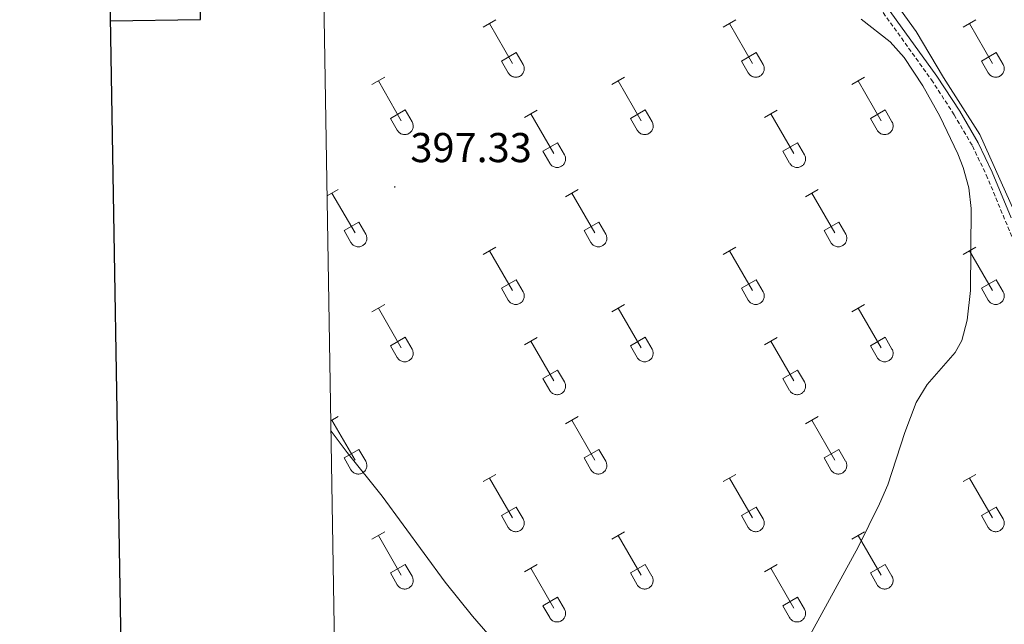
# Model space of a CAD drawing. Units: metres. Extents: x 614812 to 619316, y 4643381 to 4646424.
# Drawn here: x 615621 to 615858, y 4644755 to 4644900 of the extents above; entities that cross this region are included whole.
import ezdxf
from ezdxf.enums import TextEntityAlignment as Align

# ---------------------------------------------------------------- set-up
doc = ezdxf.new("R2010")
doc.units = ezdxf.units.M
doc.header["$MEASUREMENT"] = 0
doc.linetypes.add('TRAZOSX2', pattern=[1.5, 1, -0.5])
for name, color, linetype, lineweight in [('Carátula', 7, 'Continuous', 5), ('Level 21', 19, 'Continuous', 0), ('Level 36', 19, 'Continuous', 40), ('Level 41', 39, 'Continuous', 0), ('Level 5', 36, 'Continuous', 0), ('Level 61', 19, 'Continuous', 0), ('Level 63', 7, 'Continuous', 0), ('Level 7', 1, 'Continuous', 0)]:
    doc.layers.add(name, color=color, linetype=linetype, lineweight=lineweight)
doc.styles.add('Arial', font='ARIAL.TTF', dxfattribs={"height": 0.2})

# ---------------------------------------------------------------- blocks, each defined once
blk = doc.blocks.new('5PATER')
at = {"layer": 'Carátula', "linetype": 'Continuous', "lineweight": 5}
h = blk.add_hatch(color=250, dxfattribs=at)
edge = h.paths.add_edge_path()
edge.add_ellipse((0, 0), major_axis=(-1.33, -1.34), ratio=0.999422, start_angle=0, end_angle=360)

msp = doc.modelspace()

# ---------------------------------------------------------------- linework, layer by layer
at = {"layer": 'Level 21', "color": 19, "linetype": 'TRAZOSX2', "lineweight": 0}
msp.add_polyline3d([(615816.79, 4644917.64, 394.61), (615820.72, 4644912.54, 394.61), (615840.22, 4644885.45, 394.7), (615845.67, 4644877.07, 394.7), (615850.06, 4644869.57, 394.7), (615853.39, 4644862.63, 394.7), (615865.19, 4644834.1, 394.64), (615869.2, 4644825.67, 394.6)], dxfattribs=at)
at = {"layer": 'Level 21', "color": 19, "linetype": 'Continuous', "lineweight": 0}
msp.add_polyline3d([(615821.99, 4644913.48, 394.61), (615841.52, 4644886.35, 394.7), (615847.01, 4644877.9, 394.7), (615851.46, 4644870.31, 394.7), (615854.83, 4644863.27, 394.7), (615859.37, 4644852.3, 394.67)], dxfattribs=at)
at = {"layer": 'Level 36', "color": 32, "linetype": 'Continuous', "lineweight": 0}
for points in [[(615732.55, 4644898.09), (615735.59, 4644899.85)], [(615790.17, 4644898.09), (615793.21, 4644899.85)], [(615847.8, 4644898.09), (615850.84, 4644899.85)], [(615734.07, 4644898.97), (615739.59, 4644889.4)], [(615791.69, 4644898.97), (615797.22, 4644889.4)], [(615849.32, 4644898.97), (615854.84, 4644889.4)], [(615736.98, 4644889.95), (615740.51, 4644891.99)], [(615740.51, 4644891.99), (615742.16, 4644889.14)], [(615794.6, 4644889.95), (615798.14, 4644891.99)], [(615798.14, 4644891.99), (615799.79, 4644889.14)], [(615852.23, 4644889.95), (615855.76, 4644891.99)], [(615855.76, 4644891.99), (615857.41, 4644889.14)], [(615736.98, 4644889.95), (615738.61, 4644887.12)], [(615794.6, 4644889.95), (615796.23, 4644887.12)], [(615852.23, 4644889.95), (615853.86, 4644887.12)], [(615738.61, 4644887.12), (615738.72, 4644886.95), (615738.85, 4644886.78), (615739, 4644886.63), (615739.15, 4644886.5), (615739.32, 4644886.38), (615739.51, 4644886.28), (615739.7, 4644886.2), (615739.9, 4644886.14), (615740.1, 4644886.1), (615740.31, 4644886.08), (615740.52, 4644886.08), (615740.72, 4644886.1), (615740.93, 4644886.15), (615741.12, 4644886.21), (615741.31, 4644886.29), (615741.5, 4644886.39), (615741.66, 4644886.51), (615741.82, 4644886.65), (615741.96, 4644886.81), (615742.09, 4644886.97), (615742.2, 4644887.15), (615742.28, 4644887.34), (615742.35, 4644887.53), (615742.4, 4644887.73), (615742.43, 4644887.94), (615742.44, 4644888.15), (615742.43, 4644888.35), (615742.39, 4644888.56), (615742.34, 4644888.76), (615742.26, 4644888.95), (615742.17, 4644889.14)], [(615796.24, 4644887.12), (615796.35, 4644886.95), (615796.48, 4644886.78), (615796.62, 4644886.63), (615796.78, 4644886.5), (615796.95, 4644886.38), (615797.13, 4644886.28), (615797.32, 4644886.2), (615797.52, 4644886.14), (615797.72, 4644886.1), (615797.93, 4644886.08), (615798.14, 4644886.08), (615798.35, 4644886.1), (615798.55, 4644886.15), (615798.75, 4644886.21), (615798.94, 4644886.29), (615799.12, 4644886.4), (615799.29, 4644886.52), (615799.44, 4644886.65), (615799.59, 4644886.81), (615799.71, 4644886.97), (615799.82, 4644887.15), (615799.91, 4644887.34), (615799.98, 4644887.53), (615800.03, 4644887.73), (615800.06, 4644887.94), (615800.06, 4644888.15), (615800.05, 4644888.36), (615800.02, 4644888.56), (615799.96, 4644888.76), (615799.88, 4644888.95), (615799.79, 4644889.14)], [(615853.86, 4644887.12), (615853.97, 4644886.95), (615854.1, 4644886.78), (615854.24, 4644886.63), (615854.4, 4644886.5), (615854.57, 4644886.38), (615854.76, 4644886.28), (615854.95, 4644886.2), (615855.14, 4644886.14), (615855.35, 4644886.1), (615855.56, 4644886.08), (615855.76, 4644886.08), (615855.97, 4644886.1), (615856.17, 4644886.15), (615856.37, 4644886.21), (615856.56, 4644886.29), (615856.74, 4644886.4), (615856.91, 4644886.52), (615857.07, 4644886.65), (615857.21, 4644886.81), (615857.34, 4644886.97), (615857.44, 4644887.15), (615857.53, 4644887.34), (615857.6, 4644887.53), (615857.65, 4644887.73), (615857.68, 4644887.94), (615857.69, 4644888.15), (615857.68, 4644888.36), (615857.64, 4644888.56), (615857.58, 4644888.76), (615857.51, 4644888.96), (615857.42, 4644889.14)], [(615705.87, 4644884.32), (615708.92, 4644886.08)], [(615707.4, 4644885.2), (615712.92, 4644875.63)], [(615763.5, 4644884.32), (615766.54, 4644886.08)], [(615765.02, 4644885.2), (615770.55, 4644875.63)], [(615821.12, 4644884.32), (615824.17, 4644886.08)], [(615822.65, 4644885.2), (615828.17, 4644875.63)], [(615710.3, 4644876.18), (615713.84, 4644878.22)], [(615713.84, 4644878.22), (615715.49, 4644875.37)], [(615742.48, 4644876.42), (615745.52, 4644878.18)], [(615767.93, 4644876.18), (615771.47, 4644878.22)], [(615771.47, 4644878.22), (615773.12, 4644875.37)], [(615800.1, 4644876.42), (615803.14, 4644878.18)], [(615825.55, 4644876.18), (615829.09, 4644878.22)], [(615829.09, 4644878.22), (615830.74, 4644875.37)], [(615710.3, 4644876.18), (615711.94, 4644873.35)], [(615744, 4644877.3), (615749.52, 4644867.73)], [(615767.93, 4644876.18), (615769.56, 4644873.35)], [(615801.62, 4644877.3), (615807.15, 4644867.73)], [(615825.55, 4644876.18), (615827.19, 4644873.35)], [(615711.94, 4644873.35), (615712.05, 4644873.17), (615712.18, 4644873.01), (615712.32, 4644872.86), (615712.48, 4644872.73), (615712.65, 4644872.61), (615712.83, 4644872.51), (615713.03, 4644872.43), (615713.22, 4644872.37), (615713.43, 4644872.32), (615713.64, 4644872.31), (615713.84, 4644872.31), (615714.05, 4644872.33), (615714.25, 4644872.37), (615714.45, 4644872.44), (615714.64, 4644872.52), (615714.82, 4644872.62), (615714.99, 4644872.74), (615715.15, 4644872.88), (615715.29, 4644873.03), (615715.42, 4644873.2), (615715.52, 4644873.38), (615715.61, 4644873.56), (615715.68, 4644873.76), (615715.73, 4644873.96), (615715.76, 4644874.17), (615715.77, 4644874.38), (615715.75, 4644874.58), (615715.72, 4644874.79), (615715.66, 4644874.99), (615715.59, 4644875.18), (615715.49, 4644875.37)], [(615769.56, 4644873.35), (615769.68, 4644873.17), (615769.8, 4644873.01), (615769.95, 4644872.86), (615770.1, 4644872.73), (615770.28, 4644872.61), (615770.46, 4644872.51), (615770.65, 4644872.43), (615770.85, 4644872.37), (615771.05, 4644872.33), (615771.26, 4644872.31), (615771.47, 4644872.31), (615771.68, 4644872.33), (615771.88, 4644872.37), (615772.08, 4644872.44), (615772.27, 4644872.52), (615772.45, 4644872.62), (615772.62, 4644872.74), (615772.77, 4644872.88), (615772.91, 4644873.03), (615773.04, 4644873.2), (615773.15, 4644873.38), (615773.24, 4644873.57), (615773.31, 4644873.76), (615773.36, 4644873.96), (615773.38, 4644874.17), (615773.39, 4644874.38), (615773.38, 4644874.58), (615773.34, 4644874.79), (615773.29, 4644874.99), (615773.21, 4644875.18), (615773.12, 4644875.37)], [(615827.19, 4644873.35), (615827.3, 4644873.17), (615827.43, 4644873.01), (615827.57, 4644872.86), (615827.73, 4644872.73), (615827.9, 4644872.61), (615828.08, 4644872.51), (615828.28, 4644872.43), (615828.47, 4644872.37), (615828.68, 4644872.33), (615828.88, 4644872.31), (615829.09, 4644872.31), (615829.3, 4644872.33), (615829.5, 4644872.37), (615829.7, 4644872.44), (615829.89, 4644872.52), (615830.07, 4644872.62), (615830.24, 4644872.74), (615830.4, 4644872.88), (615830.54, 4644873.03), (615830.66, 4644873.2), (615830.77, 4644873.38), (615830.86, 4644873.57), (615830.93, 4644873.76), (615830.98, 4644873.96), (615831.01, 4644874.17), (615831.02, 4644874.38), (615831, 4644874.58), (615830.97, 4644874.79), (615830.91, 4644874.99), (615830.84, 4644875.18), (615830.74, 4644875.37)], [(615746.91, 4644868.29), (615750.45, 4644870.33)], [(615750.45, 4644870.33), (615752.09, 4644867.47)], [(615804.53, 4644868.29), (615808.07, 4644870.33)], [(615808.07, 4644870.33), (615809.72, 4644867.47)], [(615746.91, 4644868.29), (615748.54, 4644865.46)], [(615748.54, 4644865.45), (615748.65, 4644865.28), (615748.78, 4644865.11), (615748.92, 4644864.96), (615749.08, 4644864.83), (615749.26, 4644864.71), (615749.44, 4644864.61), (615749.63, 4644864.53), (615749.83, 4644864.47), (615750.03, 4644864.43), (615750.24, 4644864.41), (615750.45, 4644864.41), (615750.65, 4644864.43), (615750.86, 4644864.48), (615751.05, 4644864.54), (615751.24, 4644864.62), (615751.42, 4644864.73), (615751.6, 4644864.85), (615751.75, 4644864.98), (615751.89, 4644865.14), (615752.02, 4644865.3), (615752.13, 4644865.48), (615752.22, 4644865.67), (615752.28, 4644865.86), (615752.33, 4644866.07), (615752.36, 4644866.27), (615752.37, 4644866.48), (615752.36, 4644866.69), (615752.32, 4644866.89), (615752.27, 4644867.09), (615752.19, 4644867.29), (615752.1, 4644867.47)], [(615804.53, 4644868.29), (615806.16, 4644865.46)], [(615806.17, 4644865.45), (615806.28, 4644865.28), (615806.41, 4644865.11), (615806.55, 4644864.96), (615806.71, 4644864.83), (615806.88, 4644864.71), (615807.06, 4644864.61), (615807.25, 4644864.53), (615807.45, 4644864.47), (615807.66, 4644864.43), (615807.86, 4644864.41), (615808.07, 4644864.41), (615808.28, 4644864.43), (615808.48, 4644864.48), (615808.68, 4644864.54), (615808.87, 4644864.62), (615809.05, 4644864.73), (615809.22, 4644864.85), (615809.38, 4644864.98), (615809.52, 4644865.14), (615809.64, 4644865.3), (615809.75, 4644865.48), (615809.84, 4644865.67), (615809.91, 4644865.86), (615809.96, 4644866.07), (615809.99, 4644866.27), (615810, 4644866.48), (615809.98, 4644866.69), (615809.95, 4644866.89), (615809.89, 4644867.09), (615809.82, 4644867.29), (615809.72, 4644867.47)], [(615695.12, 4644857.6), (615697.79, 4644859.15)], [(615752.37, 4644857.39), (615755.42, 4644859.15)], [(615810, 4644857.39), (615813.04, 4644859.15)], [(615696.27, 4644858.27), (615701.8, 4644848.69)], [(615753.9, 4644858.27), (615759.42, 4644848.7)], [(615811.52, 4644858.27), (615817.04, 4644848.7)], [(615699.18, 4644849.25), (615702.72, 4644851.29)], [(615702.72, 4644851.29), (615704.37, 4644848.44)], [(615756.8, 4644849.25), (615760.34, 4644851.29)], [(615760.34, 4644851.29), (615761.99, 4644848.44)], [(615814.42, 4644849.25), (615817.97, 4644851.29)], [(615817.97, 4644851.29), (615819.62, 4644848.44)], [(615699.18, 4644849.25), (615700.81, 4644846.42)], [(615700.81, 4644846.42), (615700.92, 4644846.24), (615701.05, 4644846.08), (615701.2, 4644845.93), (615701.36, 4644845.79), (615701.53, 4644845.68), (615701.71, 4644845.58), (615701.9, 4644845.49), (615702.1, 4644845.43), (615702.3, 4644845.39), (615702.51, 4644845.37), (615702.72, 4644845.37), (615702.92, 4644845.4), (615703.13, 4644845.44), (615703.32, 4644845.51), (615703.52, 4644845.59), (615703.7, 4644845.69), (615703.87, 4644845.81), (615704.02, 4644845.95), (615704.16, 4644846.1), (615704.29, 4644846.27), (615704.4, 4644846.45), (615704.49, 4644846.63), (615704.56, 4644846.83), (615704.6, 4644847.03), (615704.63, 4644847.24), (615704.64, 4644847.45), (615704.63, 4644847.65), (615704.59, 4644847.86), (615704.54, 4644848.06), (615704.46, 4644848.25), (615704.37, 4644848.44)], [(615756.8, 4644849.25), (615758.44, 4644846.42)], [(615758.44, 4644846.42), (615758.55, 4644846.24), (615758.68, 4644846.08), (615758.82, 4644845.93), (615758.98, 4644845.79), (615759.15, 4644845.68), (615759.33, 4644845.58), (615759.52, 4644845.49), (615759.72, 4644845.43), (615759.93, 4644845.39), (615760.13, 4644845.37), (615760.34, 4644845.38), (615760.55, 4644845.4), (615760.75, 4644845.44), (615760.95, 4644845.51), (615761.14, 4644845.59), (615761.32, 4644845.69), (615761.49, 4644845.81), (615761.65, 4644845.95), (615761.79, 4644846.1), (615761.91, 4644846.27), (615762.02, 4644846.45), (615762.11, 4644846.63), (615762.18, 4644846.83), (615762.23, 4644847.03), (615762.26, 4644847.24), (615762.27, 4644847.45), (615762.25, 4644847.65), (615762.22, 4644847.86), (615762.16, 4644848.06), (615762.09, 4644848.25), (615761.99, 4644848.44)], [(615814.42, 4644849.25), (615816.06, 4644846.42)], [(615816.06, 4644846.42), (615816.17, 4644846.24), (615816.3, 4644846.08), (615816.44, 4644845.93), (615816.6, 4644845.79), (615816.78, 4644845.68), (615816.96, 4644845.58), (615817.15, 4644845.5), (615817.35, 4644845.43), (615817.55, 4644845.39), (615817.76, 4644845.37), (615817.97, 4644845.38), (615818.17, 4644845.4), (615818.38, 4644845.44), (615818.57, 4644845.51), (615818.76, 4644845.59), (615818.94, 4644845.69), (615819.12, 4644845.81), (615819.27, 4644845.95), (615819.41, 4644846.1), (615819.54, 4644846.27), (615819.65, 4644846.45), (615819.74, 4644846.63), (615819.8, 4644846.83), (615819.85, 4644847.03), (615819.88, 4644847.24), (615819.89, 4644847.45), (615819.88, 4644847.65), (615819.84, 4644847.86), (615819.79, 4644848.06), (615819.71, 4644848.25), (615819.62, 4644848.44)], [(615732.55, 4644843.55), (615735.59, 4644845.3)], [(615790.17, 4644843.55), (615793.21, 4644845.3)], [(615847.8, 4644843.55), (615850.84, 4644845.3)], [(615734.07, 4644844.42), (615739.59, 4644834.85)], [(615791.69, 4644844.42), (615797.22, 4644834.85)], [(615849.32, 4644844.42), (615854.84, 4644834.85)], [(615736.98, 4644835.41), (615740.51, 4644837.45)], [(615736.98, 4644835.41), (615738.61, 4644832.58)], [(615740.51, 4644837.45), (615742.16, 4644834.6)], [(615794.6, 4644835.41), (615798.14, 4644837.45)], [(615794.6, 4644835.41), (615796.23, 4644832.58)], [(615798.14, 4644837.45), (615799.79, 4644834.6)], [(615852.23, 4644835.41), (615855.76, 4644837.45)], [(615852.23, 4644835.41), (615853.86, 4644832.58)], [(615855.76, 4644837.45), (615857.41, 4644834.6)], [(615738.61, 4644832.57), (615738.72, 4644832.4), (615738.85, 4644832.23), (615738.99, 4644832.09), (615739.15, 4644831.95), (615739.32, 4644831.83), (615739.5, 4644831.73), (615739.7, 4644831.65), (615739.9, 4644831.59), (615740.1, 4644831.55), (615740.31, 4644831.53), (615740.51, 4644831.53), (615740.72, 4644831.55), (615740.92, 4644831.6), (615741.12, 4644831.66), (615741.31, 4644831.75), (615741.49, 4644831.85), (615741.66, 4644831.97), (615741.82, 4644832.11), (615741.96, 4644832.26), (615742.09, 4644832.42), (615742.19, 4644832.6), (615742.28, 4644832.79), (615742.35, 4644832.99), (615742.4, 4644833.19), (615742.43, 4644833.39), (615742.44, 4644833.6), (615742.42, 4644833.81), (615742.39, 4644834.01), (615742.34, 4644834.21), (615742.26, 4644834.41), (615742.16, 4644834.59)], [(615796.24, 4644832.58), (615796.35, 4644832.4), (615796.47, 4644832.24), (615796.62, 4644832.09), (615796.78, 4644831.95), (615796.95, 4644831.83), (615797.13, 4644831.73), (615797.32, 4644831.65), (615797.52, 4644831.59), (615797.72, 4644831.55), (615797.93, 4644831.53), (615798.14, 4644831.53), (615798.34, 4644831.55), (615798.55, 4644831.6), (615798.75, 4644831.66), (615798.94, 4644831.75), (615799.12, 4644831.85), (615799.29, 4644831.97), (615799.44, 4644832.11), (615799.58, 4644832.26), (615799.71, 4644832.42), (615799.82, 4644832.6), (615799.91, 4644832.79), (615799.98, 4644832.99), (615800.03, 4644833.19), (615800.06, 4644833.39), (615800.06, 4644833.6), (615800.05, 4644833.81), (615800.01, 4644834.01), (615799.96, 4644834.21), (615799.88, 4644834.41), (615799.79, 4644834.59)], [(615853.86, 4644832.58), (615853.97, 4644832.4), (615854.1, 4644832.24), (615854.24, 4644832.09), (615854.4, 4644831.95), (615854.57, 4644831.83), (615854.75, 4644831.73), (615854.94, 4644831.65), (615855.14, 4644831.59), (615855.35, 4644831.55), (615855.56, 4644831.53), (615855.76, 4644831.53), (615855.97, 4644831.55), (615856.17, 4644831.6), (615856.37, 4644831.66), (615856.56, 4644831.75), (615856.74, 4644831.85), (615856.91, 4644831.97), (615857.07, 4644832.11), (615857.21, 4644832.26), (615857.34, 4644832.43), (615857.44, 4644832.6), (615857.53, 4644832.79), (615857.6, 4644832.99), (615857.65, 4644833.19), (615857.68, 4644833.39), (615857.69, 4644833.6), (615857.67, 4644833.81), (615857.64, 4644834.01), (615857.58, 4644834.21), (615857.51, 4644834.41), (615857.41, 4644834.59)], [(615705.87, 4644829.77), (615708.92, 4644831.53)], [(615707.4, 4644830.65), (615712.92, 4644821.08)], [(615763.5, 4644829.77), (615766.54, 4644831.53)], [(615765.02, 4644830.65), (615770.55, 4644821.08)], [(615821.12, 4644829.77), (615824.16, 4644831.53)], [(615822.64, 4644830.65), (615828.17, 4644821.08)], [(615710.3, 4644821.63), (615713.84, 4644823.67)], [(615713.84, 4644823.67), (615715.49, 4644820.82)], [(615742.48, 4644821.87), (615745.52, 4644823.63)], [(615767.92, 4644821.63), (615771.47, 4644823.67)], [(615771.47, 4644823.67), (615773.12, 4644820.82)], [(615800.1, 4644821.87), (615803.14, 4644823.63)], [(615825.55, 4644821.63), (615829.09, 4644823.67)], [(615829.09, 4644823.67), (615830.74, 4644820.83)], [(615710.3, 4644821.63), (615711.94, 4644818.8)], [(615744, 4644822.75), (615749.52, 4644813.18)], [(615767.92, 4644821.63), (615769.56, 4644818.8)], [(615801.62, 4644822.75), (615807.15, 4644813.18)], [(615825.55, 4644821.63), (615827.18, 4644818.81)], [(615711.94, 4644818.8), (615712.05, 4644818.63), (615712.18, 4644818.46), (615712.32, 4644818.31), (615712.48, 4644818.18), (615712.65, 4644818.06), (615712.83, 4644817.96), (615713.02, 4644817.88), (615713.22, 4644817.82), (615713.43, 4644817.78), (615713.63, 4644817.76), (615713.84, 4644817.76), (615714.05, 4644817.78), (615714.25, 4644817.83), (615714.45, 4644817.89), (615714.64, 4644817.97), (615714.82, 4644818.08), (615714.99, 4644818.2), (615715.15, 4644818.33), (615715.29, 4644818.49), (615715.41, 4644818.65), (615715.52, 4644818.83), (615715.61, 4644819.02), (615715.68, 4644819.21), (615715.73, 4644819.41), (615715.76, 4644819.62), (615715.77, 4644819.83), (615715.75, 4644820.04), (615715.72, 4644820.24), (615715.66, 4644820.44), (615715.59, 4644820.63), (615715.49, 4644820.82)], [(615769.56, 4644818.8), (615769.67, 4644818.63), (615769.8, 4644818.46), (615769.94, 4644818.31), (615770.1, 4644818.18), (615770.28, 4644818.06), (615770.46, 4644817.96), (615770.65, 4644817.88), (615770.85, 4644817.82), (615771.05, 4644817.78), (615771.26, 4644817.76), (615771.47, 4644817.76), (615771.67, 4644817.78), (615771.88, 4644817.83), (615772.07, 4644817.89), (615772.26, 4644817.97), (615772.44, 4644818.08), (615772.62, 4644818.2), (615772.77, 4644818.33), (615772.91, 4644818.49), (615773.04, 4644818.65), (615773.15, 4644818.83), (615773.24, 4644819.02), (615773.3, 4644819.21), (615773.35, 4644819.42), (615773.38, 4644819.62), (615773.39, 4644819.83), (615773.38, 4644820.04), (615773.34, 4644820.24), (615773.29, 4644820.44), (615773.21, 4644820.64), (615773.12, 4644820.82)], [(615827.19, 4644818.8), (615827.3, 4644818.63), (615827.43, 4644818.46), (615827.57, 4644818.31), (615827.73, 4644818.18), (615827.9, 4644818.06), (615828.08, 4644817.96), (615828.27, 4644817.88), (615828.47, 4644817.82), (615828.68, 4644817.78), (615828.88, 4644817.76), (615829.09, 4644817.76), (615829.3, 4644817.78), (615829.5, 4644817.83), (615829.7, 4644817.89), (615829.89, 4644817.97), (615830.07, 4644818.08), (615830.24, 4644818.2), (615830.4, 4644818.33), (615830.54, 4644818.49), (615830.66, 4644818.65), (615830.77, 4644818.83), (615830.86, 4644819.02), (615830.93, 4644819.21), (615830.98, 4644819.42), (615831.01, 4644819.62), (615831.02, 4644819.83), (615831, 4644820.04), (615830.97, 4644820.24), (615830.91, 4644820.44), (615830.84, 4644820.64), (615830.74, 4644820.82)], [(615746.91, 4644813.74), (615750.45, 4644815.78)], [(615750.45, 4644815.78), (615752.09, 4644812.92)], [(615804.53, 4644813.74), (615808.07, 4644815.78)], [(615808.07, 4644815.78), (615809.72, 4644812.93)], [(615746.91, 4644813.74), (615748.54, 4644810.91)], [(615748.54, 4644810.91), (615748.65, 4644810.73), (615748.78, 4644810.57), (615748.92, 4644810.42), (615749.08, 4644810.28), (615749.25, 4644810.16), (615749.44, 4644810.06), (615749.63, 4644809.98), (615749.83, 4644809.92), (615750.03, 4644809.88), (615750.24, 4644809.86), (615750.44, 4644809.86), (615750.65, 4644809.89), (615750.86, 4644809.93), (615751.05, 4644809.99), (615751.24, 4644810.08), (615751.42, 4644810.18), (615751.59, 4644810.3), (615751.75, 4644810.44), (615751.89, 4644810.59), (615752.02, 4644810.75), (615752.12, 4644810.93), (615752.21, 4644811.12), (615752.28, 4644811.32), (615752.33, 4644811.52), (615752.36, 4644811.72), (615752.37, 4644811.93), (615752.36, 4644812.14), (615752.32, 4644812.35), (615752.26, 4644812.55), (615752.19, 4644812.74), (615752.1, 4644812.92)], [(615804.53, 4644813.74), (615806.16, 4644810.91)], [(615806.17, 4644810.91), (615806.28, 4644810.73), (615806.4, 4644810.57), (615806.55, 4644810.42), (615806.71, 4644810.28), (615806.88, 4644810.16), (615807.06, 4644810.06), (615807.25, 4644809.98), (615807.45, 4644809.92), (615807.65, 4644809.88), (615807.86, 4644809.86), (615808.07, 4644809.86), (615808.28, 4644809.89), (615808.48, 4644809.93), (615808.68, 4644809.99), (615808.87, 4644810.08), (615809.05, 4644810.18), (615809.22, 4644810.3), (615809.37, 4644810.44), (615809.52, 4644810.59), (615809.64, 4644810.75), (615809.75, 4644810.93), (615809.84, 4644811.12), (615809.91, 4644811.32), (615809.96, 4644811.52), (615809.99, 4644811.73), (615809.99, 4644811.93), (615809.98, 4644812.14), (615809.94, 4644812.35), (615809.89, 4644812.55), (615809.81, 4644812.74), (615809.72, 4644812.93)], [(615696, 4644803.57), (615697.79, 4644804.6)], [(615752.37, 4644802.84), (615755.42, 4644804.6)], [(615809.99, 4644802.85), (615813.04, 4644804.6)], [(615696.27, 4644803.72), (615701.8, 4644794.15)], [(615753.9, 4644803.72), (615759.42, 4644794.15)], [(615811.52, 4644803.72), (615817.04, 4644794.15)], [(615699.18, 4644794.7), (615702.72, 4644796.74)], [(615702.72, 4644796.74), (615704.36, 4644793.89)], [(615756.8, 4644794.7), (615760.34, 4644796.74)], [(615760.34, 4644796.74), (615761.99, 4644793.89)], [(615814.42, 4644794.71), (615817.96, 4644796.75)], [(615817.96, 4644796.75), (615819.61, 4644793.89)], [(615699.18, 4644794.7), (615700.81, 4644791.87)], [(615700.81, 4644791.87), (615700.92, 4644791.7), (615701.05, 4644791.53), (615701.2, 4644791.38), (615701.35, 4644791.25), (615701.52, 4644791.13), (615701.71, 4644791.03), (615701.9, 4644790.95), (615702.1, 4644790.89), (615702.3, 4644790.85), (615702.51, 4644790.83), (615702.72, 4644790.83), (615702.92, 4644790.85), (615703.13, 4644790.89), (615703.32, 4644790.96), (615703.51, 4644791.04), (615703.7, 4644791.15), (615703.86, 4644791.27), (615704.02, 4644791.4), (615704.16, 4644791.55), (615704.29, 4644791.72), (615704.4, 4644791.9), (615704.48, 4644792.09), (615704.55, 4644792.28), (615704.6, 4644792.48), (615704.63, 4644792.69), (615704.64, 4644792.9), (615704.63, 4644793.11), (615704.59, 4644793.31), (615704.54, 4644793.51), (615704.46, 4644793.7), (615704.37, 4644793.89)], [(615756.8, 4644794.7), (615758.43, 4644791.87)], [(615758.44, 4644791.87), (615758.55, 4644791.7), (615758.68, 4644791.53), (615758.82, 4644791.38), (615758.98, 4644791.25), (615759.15, 4644791.13), (615759.33, 4644791.03), (615759.52, 4644790.95), (615759.72, 4644790.89), (615759.92, 4644790.85), (615760.13, 4644790.83), (615760.34, 4644790.83), (615760.55, 4644790.85), (615760.75, 4644790.89), (615760.95, 4644790.96), (615761.14, 4644791.04), (615761.32, 4644791.15), (615761.49, 4644791.27), (615761.64, 4644791.4), (615761.79, 4644791.55), (615761.91, 4644791.72), (615762.02, 4644791.9), (615762.11, 4644792.09), (615762.18, 4644792.28), (615762.23, 4644792.48), (615762.26, 4644792.69), (615762.26, 4644792.9), (615762.25, 4644793.11), (615762.22, 4644793.31), (615762.16, 4644793.51), (615762.09, 4644793.71), (615761.99, 4644793.89)], [(615814.42, 4644794.71), (615816.06, 4644791.87)], [(615816.06, 4644791.87), (615816.17, 4644791.7), (615816.3, 4644791.53), (615816.44, 4644791.38), (615816.6, 4644791.25), (615816.77, 4644791.13), (615816.96, 4644791.03), (615817.15, 4644790.95), (615817.35, 4644790.89), (615817.55, 4644790.85), (615817.76, 4644790.83), (615817.96, 4644790.83), (615818.17, 4644790.85), (615818.38, 4644790.89), (615818.57, 4644790.96), (615818.76, 4644791.04), (615818.94, 4644791.15), (615819.11, 4644791.27), (615819.27, 4644791.4), (615819.41, 4644791.56), (615819.54, 4644791.72), (615819.64, 4644791.9), (615819.73, 4644792.09), (615819.8, 4644792.28), (615819.85, 4644792.49), (615819.88, 4644792.69), (615819.89, 4644792.9), (615819.88, 4644793.11), (615819.84, 4644793.31), (615819.79, 4644793.51), (615819.71, 4644793.71), (615819.62, 4644793.89)], [(615732.55, 4644789), (615735.59, 4644790.75)], [(615790.17, 4644789), (615793.21, 4644790.75)], [(615847.8, 4644789), (615850.84, 4644790.75)], [(615734.07, 4644789.87), (615739.59, 4644780.3)], [(615791.69, 4644789.87), (615797.22, 4644780.3)], [(615849.32, 4644789.87), (615854.84, 4644780.31)], [(615736.98, 4644780.86), (615740.51, 4644782.9)], [(615736.98, 4644780.86), (615738.6, 4644778.03)], [(615740.51, 4644782.9), (615742.16, 4644780.05)], [(615794.6, 4644780.86), (615798.14, 4644782.9)], [(615794.6, 4644780.86), (615796.23, 4644778.03)], [(615798.14, 4644782.9), (615799.78, 4644780.05)], [(615852.22, 4644780.86), (615855.76, 4644782.9)], [(615852.22, 4644780.86), (615853.85, 4644778.03)], [(615855.76, 4644782.9), (615857.41, 4644780.05)], [(615738.61, 4644778.03), (615738.72, 4644777.85), (615738.85, 4644777.69), (615738.99, 4644777.54), (615739.15, 4644777.4), (615739.32, 4644777.29), (615739.5, 4644777.19), (615739.7, 4644777.1), (615739.89, 4644777.04), (615740.1, 4644777), (615740.3, 4644776.98), (615740.51, 4644776.98), (615740.72, 4644777.01), (615740.92, 4644777.05), (615741.12, 4644777.11), (615741.31, 4644777.2), (615741.49, 4644777.3), (615741.66, 4644777.42), (615741.82, 4644777.56), (615741.96, 4644777.71), (615742.08, 4644777.88), (615742.19, 4644778.05), (615742.28, 4644778.24), (615742.35, 4644778.44), (615742.4, 4644778.64), (615742.43, 4644778.85), (615742.44, 4644779.05), (615742.42, 4644779.26), (615742.39, 4644779.47), (615742.33, 4644779.67), (615742.26, 4644779.86), (615742.16, 4644780.05)], [(615796.23, 4644778.03), (615796.34, 4644777.85), (615796.47, 4644777.69), (615796.62, 4644777.54), (615796.77, 4644777.4), (615796.94, 4644777.29), (615797.13, 4644777.19), (615797.32, 4644777.11), (615797.52, 4644777.04), (615797.72, 4644777), (615797.93, 4644776.98), (615798.14, 4644776.99), (615798.34, 4644777.01), (615798.55, 4644777.05), (615798.74, 4644777.11), (615798.94, 4644777.2), (615799.12, 4644777.3), (615799.28, 4644777.42), (615799.44, 4644777.56), (615799.58, 4644777.71), (615799.71, 4644777.88), (615799.82, 4644778.05), (615799.91, 4644778.24), (615799.98, 4644778.44), (615800.02, 4644778.64), (615800.05, 4644778.85), (615800.06, 4644779.05), (615800.05, 4644779.26), (615800.01, 4644779.47), (615799.96, 4644779.67), (615799.88, 4644779.86), (615799.79, 4644780.05)], [(615853.86, 4644778.03), (615853.97, 4644777.85), (615854.1, 4644777.69), (615854.24, 4644777.54), (615854.4, 4644777.4), (615854.57, 4644777.29), (615854.75, 4644777.19), (615854.94, 4644777.11), (615855.14, 4644777.04), (615855.35, 4644777), (615855.55, 4644776.98), (615855.76, 4644776.99), (615855.97, 4644777.01), (615856.17, 4644777.05), (615856.37, 4644777.12), (615856.56, 4644777.2), (615856.74, 4644777.3), (615856.91, 4644777.42), (615857.07, 4644777.56), (615857.21, 4644777.71), (615857.33, 4644777.88), (615857.44, 4644778.06), (615857.53, 4644778.24), (615857.6, 4644778.44), (615857.65, 4644778.64), (615857.68, 4644778.85), (615857.69, 4644779.05), (615857.67, 4644779.26), (615857.64, 4644779.47), (615857.58, 4644779.67), (615857.51, 4644779.86), (615857.41, 4644780.05)], [(615705.87, 4644775.23), (615708.92, 4644776.98)], [(615763.49, 4644775.23), (615766.54, 4644776.98)], [(615821.12, 4644775.23), (615824.16, 4644776.98)], [(615707.4, 4644776.1), (615712.92, 4644766.53)], [(615765.02, 4644776.1), (615770.54, 4644766.53)], [(615822.64, 4644776.1), (615828.17, 4644766.53)], [(615710.3, 4644767.09), (615713.84, 4644769.13)], [(615713.84, 4644769.13), (615715.49, 4644766.28)], [(615742.48, 4644767.33), (615745.52, 4644769.09)], [(615767.92, 4644767.09), (615771.46, 4644769.13)], [(615771.46, 4644769.13), (615773.11, 4644766.28)], [(615800.1, 4644767.33), (615803.14, 4644769.09)], [(615825.55, 4644767.09), (615829.09, 4644769.13)], [(615829.09, 4644769.13), (615830.74, 4644766.28)], [(615710.3, 4644767.09), (615711.93, 4644764.26)], [(615744, 4644768.21), (615749.52, 4644758.63)], [(615767.92, 4644767.09), (615769.56, 4644764.26)], [(615801.62, 4644768.21), (615807.14, 4644758.63)], [(615825.55, 4644767.09), (615827.18, 4644764.26)], [(615711.94, 4644764.26), (615712.05, 4644764.08), (615712.18, 4644763.92), (615712.32, 4644763.77), (615712.48, 4644763.63), (615712.65, 4644763.51), (615712.83, 4644763.41), (615713.02, 4644763.33), (615713.22, 4644763.27), (615713.42, 4644763.23), (615713.63, 4644763.21), (615713.84, 4644763.21), (615714.05, 4644763.23), (615714.25, 4644763.28), (615714.45, 4644763.34), (615714.64, 4644763.43), (615714.82, 4644763.53), (615714.99, 4644763.65), (615715.14, 4644763.79), (615715.29, 4644763.94), (615715.41, 4644764.1), (615715.52, 4644764.28), (615715.61, 4644764.47), (615715.68, 4644764.67), (615715.73, 4644764.87), (615715.76, 4644765.07), (615715.76, 4644765.28), (615715.75, 4644765.49), (615715.72, 4644765.69), (615715.66, 4644765.89), (615715.59, 4644766.09), (615715.49, 4644766.27)], [(615769.56, 4644764.26), (615769.67, 4644764.08), (615769.8, 4644763.92), (615769.94, 4644763.77), (615770.1, 4644763.63), (615770.27, 4644763.51), (615770.46, 4644763.41), (615770.65, 4644763.33), (615770.85, 4644763.27), (615771.05, 4644763.23), (615771.26, 4644763.21), (615771.46, 4644763.21), (615771.67, 4644763.23), (615771.88, 4644763.28), (615772.07, 4644763.34), (615772.26, 4644763.43), (615772.44, 4644763.53), (615772.61, 4644763.65), (615772.77, 4644763.79), (615772.91, 4644763.94), (615773.04, 4644764.11), (615773.14, 4644764.28), (615773.23, 4644764.47), (615773.3, 4644764.67), (615773.35, 4644764.87), (615773.38, 4644765.07), (615773.39, 4644765.28), (615773.38, 4644765.49), (615773.34, 4644765.69), (615773.29, 4644765.89), (615773.21, 4644766.09), (615773.12, 4644766.27)], [(615827.19, 4644764.26), (615827.3, 4644764.08), (615827.42, 4644763.92), (615827.57, 4644763.77), (615827.73, 4644763.63), (615827.9, 4644763.51), (615828.08, 4644763.41), (615828.27, 4644763.33), (615828.47, 4644763.27), (615828.67, 4644763.23), (615828.88, 4644763.21), (615829.09, 4644763.21), (615829.3, 4644763.24), (615829.5, 4644763.28), (615829.7, 4644763.34), (615829.89, 4644763.43), (615830.07, 4644763.53), (615830.24, 4644763.65), (615830.39, 4644763.79), (615830.54, 4644763.94), (615830.66, 4644764.11), (615830.77, 4644764.28), (615830.86, 4644764.47), (615830.93, 4644764.67), (615830.98, 4644764.87), (615831.01, 4644765.07), (615831.01, 4644765.28), (615831, 4644765.49), (615830.96, 4644765.69), (615830.91, 4644765.9), (615830.84, 4644766.09), (615830.74, 4644766.27)], [(615746.9, 4644759.19), (615750.44, 4644761.23)], [(615750.44, 4644761.23), (615752.09, 4644758.38)], [(615804.53, 4644759.19), (615808.07, 4644761.23)], [(615808.07, 4644761.23), (615809.72, 4644758.38)], [(615746.9, 4644759.19), (615748.54, 4644756.36)], [(615748.54, 4644756.36), (615748.65, 4644756.18), (615748.78, 4644756.02), (615748.92, 4644755.87), (615749.08, 4644755.73), (615749.25, 4644755.62), (615749.43, 4644755.52), (615749.62, 4644755.43), (615749.82, 4644755.37), (615750.03, 4644755.33), (615750.24, 4644755.31), (615750.44, 4644755.31), (615750.65, 4644755.34), (615750.85, 4644755.38), (615751.05, 4644755.45), (615751.24, 4644755.53), (615751.42, 4644755.63), (615751.59, 4644755.75), (615751.75, 4644755.89), (615751.89, 4644756.04), (615752.02, 4644756.21), (615752.12, 4644756.39), (615752.21, 4644756.57), (615752.28, 4644756.77), (615752.33, 4644756.97), (615752.36, 4644757.18), (615752.37, 4644757.39), (615752.35, 4644757.59), (615752.32, 4644757.8), (615752.26, 4644758), (615752.19, 4644758.19), (615752.09, 4644758.38)], [(615804.53, 4644759.19), (615806.16, 4644756.36)], [(615806.16, 4644756.36), (615806.28, 4644756.18), (615806.4, 4644756.02), (615806.55, 4644755.87), (615806.7, 4644755.73), (615806.88, 4644755.62), (615807.06, 4644755.52), (615807.25, 4644755.44), (615807.45, 4644755.37), (615807.65, 4644755.33), (615807.86, 4644755.31), (615808.07, 4644755.32), (615808.27, 4644755.34), (615808.48, 4644755.38), (615808.68, 4644755.45), (615808.87, 4644755.53), (615809.05, 4644755.63), (615809.22, 4644755.75), (615809.37, 4644755.89), (615809.51, 4644756.04), (615809.64, 4644756.21), (615809.75, 4644756.39), (615809.84, 4644756.57), (615809.91, 4644756.77), (615809.96, 4644756.97), (615809.98, 4644757.18), (615809.99, 4644757.39), (615809.98, 4644757.59), (615809.94, 4644757.8), (615809.89, 4644758), (615809.81, 4644758.19), (615809.72, 4644758.38)]]:
    msp.add_lwpolyline(points, dxfattribs=at)
at = {"layer": 'Level 36', "color": 92, "linetype": 'Continuous', "lineweight": 0}
for points in [[(615860.38, 4644853.2, 394.68), (615851.8, 4644872.32, 395.17), (615843.07, 4644886.02, 395.26), (615836.52, 4644897.07, 395.05), (615828.66, 4644908.11, 394.75), (615807.35, 4644933.69, 394.93), (615808.51, 4644935.41, 394.75), (615827.32, 4644928.65, 394.12), (615836.73, 4644926.19, 393.98), (615844.7, 4644925.01, 393.68), (615860.11, 4644925.53, 393.29)], [(615791.88, 4644723.36, 394.54), (615785.18, 4644723.58, 394.72), (615779.92, 4644724.89, 395.19), (615772.42, 4644727.64, 395.34), (615763.65, 4644730.88, 395.54), (615755.06, 4644735.07, 395.6), (615748.27, 4644739.13, 395.81), (615741.86, 4644744.13, 396.08), (615736.32, 4644749.44, 396.08), (615730.01, 4644756.67, 396.11), (615723.41, 4644764.87, 396.2), (615708.35, 4644785.55, 396.65), (615699.91, 4644795.97, 396.94), (615696.04, 4644801.09, 396.96)]]:
    msp.add_polyline3d(points, dxfattribs=at)
at = {"layer": 'Level 5', "color": 36, "linetype": 'Continuous', "lineweight": 0}
msp.add_polyline3d([(615823.3, 4644900, 395), (615830.32, 4644894.59, 395), (615833.66, 4644890.85, 395), (615838.12, 4644884, 395), (615842.22, 4644876.69, 395), (615846.55, 4644867.71, 395), (615847.84, 4644864.39, 395), (615849.2, 4644859.52, 395), (615849.79, 4644854.56, 395), (615849.57, 4644834.89, 395), (615848.79, 4644827.8, 395), (615847.53, 4644822.91, 395), (615845.88, 4644820.01, 395), (615839.16, 4644812.28, 395), (615836.57, 4644807.99, 395), (615833.82, 4644800.79, 395), (615829.72, 4644788.26, 395), (615827.75, 4644783.66, 395), (615822.64, 4644773.26, 395), (615810.21, 4644750.61, 395)], dxfattribs=at)
at = {"layer": 'Level 61', "color": 19, "linetype": 'Continuous', "lineweight": 0}
msp.add_lwpolyline([(615712.52, 4643788.77), (615674.87, 4646101.88), (619128.1, 4646159), (619166.92, 4643845.87), (615712.52, 4643788.77)], close=True, dxfattribs=at)
at = {"layer": 'Level 63', "linetype": 'Continuous', "lineweight": 30}
for points in [[(615621.28, 4646151.05), (615663.16, 4643736.41), (619217.7, 4643798.17), (619175.85, 4646209.81), (615621.28, 4646151.05)], [(615642.98, 4644899.58), (615664.68, 4644899.93), (615663.42, 4644976.1), (615641.66, 4644975.74)]]:
    msp.add_lwpolyline(points, dxfattribs=at)

# ---------------------------------------------------------------- block references
at = {"layer": 'Level 7', "color": 19, "linetype": 'Continuous', "lineweight": 0, "xscale": 0.09999983015004542, "yscale": 0.09999983015004542}
msp.add_blockref('5PATER', (615711.35, 4644859.75, 397.33), dxfattribs=at)

# ---------------------------------------------------------------- texts
at = {"layer": 'Level 41', "color": 19, "linetype": 'Continuous', "lineweight": 0, "style": 'Arial'}
msp.add_text('397.33', height=7, dxfattribs=at).set_placement((615715.1, 4644863.5, 397.33), align=Align.BOTTOM_LEFT)

doc.saveas('drawing.dxf')
